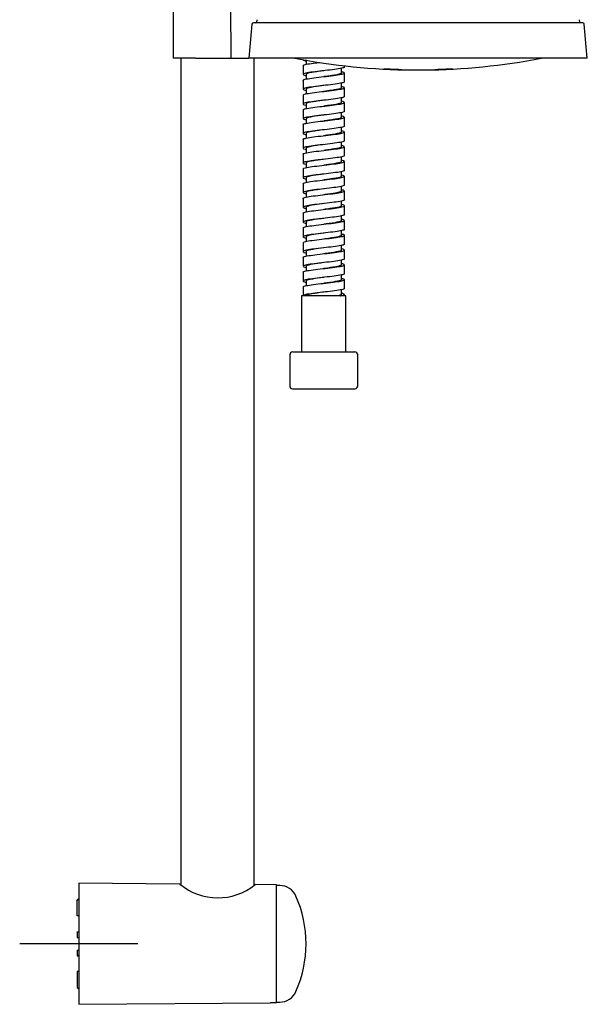
# Model space of a CAD drawing. Units: millimetres. Extents: x -18 to 466, y -18 to 1002.
# Drawn here: x 274 to 466, y 322 to 655 of the extents above; entities that cross this region are included whole.
import ezdxf
from ezdxf.lldxf.tags import DXFTag

# ---------------------------------------------------------------- set-up
doc = ezdxf.new("R2010")
doc.units = ezdxf.units.MM
for name, color, linetype in [('$DDT_AUDIT_GENERATED_(182)', 7, 'Continuous'), ('$DDT_AUDIT_GENERATED_(293)', 7, 'Continuous'), ('$DDT_AUDIT_GENERATED_(29A)', 7, 'Continuous'), ('02204038_ROHR_BR', 7, 'Continuous'), ('03508038_GEH___K', 7, 'Continuous'), ('05203038_KAPPE__', 7, 'Continuous'), ('65265031_SCHALE_', 7, 'Continuous'), ('65411031_RING_SE', 7, 'Continuous'), ('Default', 7, 'Continuous')]:
    doc.layers.add(name, color=color, linetype=linetype)
tags = doc.linetypes.add('CENTER2', pattern=[28.575, 19.05, -3.175, 3.175, -3.175]).pattern_tags.tags
tags[10:11] = [DXFTag(74, 4), DXFTag(75, 0), DXFTag(340, '0'), DXFTag(46, 0.0), DXFTag(50, 0.0), DXFTag(44, 0.0), DXFTag(45, 0.0)]
tags[8:9] = [DXFTag(74, 4), DXFTag(75, 0), DXFTag(340, '0'), DXFTag(46, 0.0), DXFTag(50, 0.0), DXFTag(44, 0.0), DXFTag(45, 0.0)]
tags[6:7] = [DXFTag(74, 4), DXFTag(75, 0), DXFTag(340, '0'), DXFTag(46, 0.0), DXFTag(50, 0.0), DXFTag(44, 0.0), DXFTag(45, 0.0)]
tags[4:5] = [DXFTag(74, 4), DXFTag(75, 0), DXFTag(340, '0'), DXFTag(46, 0.0), DXFTag(50, 0.0), DXFTag(44, 0.0), DXFTag(45, 0.0)]

# ---------------------------------------------------------------- blocks, each defined once
blk = doc.blocks.new('SEANNOT_GROUP2')
at = {"layer": 'Default', "color": 7, "linetype": 'CENTER2'}
for p, q in [((293.81, 362.42), (293.81, 322.42)), ((313.81, 342.42), (273.81, 342.42))]:
    blk.add_line(p, q, dxfattribs=at)
blk = doc.blocks.new('SE1')
at = {"layer": '$DDT_AUDIT_GENERATED_(182)', "color": 7, "linetype": 'Continuous'}
for p, q in [((370.81, 641.82), (370.81, 640.35)), ((369.81, 639.92), (369.81, 636.92)), ((382.8, 637.43), (382.8, 639)), ((383.81, 639.42), (383.81, 639.85)), ((383.81, 634.42), (383.81, 637.42)), ((369.81, 634.92), (369.81, 631.92)), ((370.81, 636.92), (370.81, 635.35)), ((382.8, 632.43), (382.8, 634)), ((370.81, 631.92), (370.81, 630.35)), ((383.81, 629.42), (383.81, 632.42)), ((369.81, 629.92), (369.81, 626.92)), ((376.81, 628.17), (376.81, 628.17)), ((382.8, 627.43), (382.8, 629)), ((383.81, 624.42), (383.81, 627.42)), ((369.81, 624.92), (369.81, 621.92)), ((370.81, 626.92), (370.81, 625.35)), ((376.8, 626.17), (376.8, 626.17)), ((382.8, 622.43), (382.8, 624)), ((370.81, 621.92), (370.81, 620.35)), ((376.81, 623.18), (376.81, 623.18)), ((383.81, 619.42), (383.81, 622.42)), ((369.81, 619.92), (369.81, 616.92)), ((382.8, 617.43), (382.8, 619)), ((383.81, 614.42), (383.81, 617.42)), ((369.81, 614.92), (369.81, 611.92)), ((370.81, 616.92), (370.81, 615.35)), ((376.8, 616.17), (376.8, 616.17)), ((382.8, 612.43), (382.8, 614)), ((370.81, 611.92), (370.81, 610.35)), ((376.81, 613.18), (376.81, 613.18)), ((383.81, 609.42), (383.81, 612.42)), ((369.81, 609.92), (369.81, 606.92)), ((382.8, 607.43), (382.8, 609)), ((383.81, 604.42), (383.81, 607.42)), ((369.81, 604.92), (369.81, 601.92)), ((370.81, 606.92), (370.81, 605.35)), ((382.8, 602.43), (382.8, 604)), ((370.81, 601.92), (370.81, 600.35)), ((376.8, 601.17), (376.8, 601.17)), ((376.81, 603.17), (376.81, 603.17)), ((383.81, 599.42), (383.81, 602.42)), ((369.81, 599.92), (369.81, 596.92)), ((376.81, 598.18), (376.81, 598.18)), ((382.81, 597.43), (382.81, 599)), ((383.81, 594.42), (383.81, 597.42)), ((369.81, 594.92), (369.81, 591.92)), ((370.81, 596.92), (370.81, 595.35)), ((382.81, 592.43), (382.81, 594)), ((370.81, 591.93), (370.81, 590.35)), ((376.8, 591.17), (376.8, 591.17)), ((383.81, 589.42), (383.81, 592.42)), ((369.81, 589.92), (369.81, 586.92)), ((376.81, 588.18), (376.81, 588.18)), ((382.81, 587.42), (382.81, 589)), ((383.81, 584.42), (383.81, 587.42)), ((369.81, 584.92), (369.81, 581.92)), ((370.81, 586.93), (370.81, 585.35)), ((382.81, 582.42), (382.81, 584)), ((370.81, 581.93), (370.81, 580.35)), ((383.81, 579.42), (383.81, 582.42)), ((369.81, 579.92), (369.81, 576.92)), ((382.8, 577.42), (382.8, 579)), ((383.81, 574.42), (383.81, 577.42)), ((369.81, 574.92), (369.81, 571.92)), ((370.81, 576.93), (370.81, 575.35)), ((376.8, 576.17), (376.8, 576.17)), ((382.8, 572.42), (382.8, 574)), ((370.81, 571.93), (370.81, 570.35)), ((376.81, 573.18), (376.81, 573.18)), ((383.81, 569.42), (383.81, 572.42)), ((369.81, 569.92), (369.81, 566.92)), ((382.8, 567.42), (382.8, 569)), ((383.81, 564.42), (383.81, 567.42)), ((369.81, 564.92), (369.81, 561.92)), ((370.81, 566.93), (370.81, 565.35)), ((376.8, 566.17), (376.8, 566.17)), ((382.8, 562.42), (382.8, 564)), ((376.81, 563.18), (376.81, 563.18)), ((383.81, 561.92), (383.81, 562.42))]:
    blk.add_line(p, q, dxfattribs=at)
for points, knots in [([(369.81, 641.92), (369.81, 641.83), (369.95, 641.74), (370.39, 641.59), (370.58, 641.54), (370.8, 641.5)], [0.502503915, 0.502503915, 0.502503915, 0.502503915, 0.50390625, 0.50390625, 0.504645794, 0.504645794, 0.504645794, 0.504645794]), ([(369.81, 639.92), (369.81, 639.98), (369.85, 640.03), (370.16, 640.21), (370.66, 640.34), (372.12, 640.6), (373.07, 640.73), (374.51, 640.91), (374.92, 640.96), (375.33, 641.01)], [0.487498617, 0.487498617, 0.487498617, 0.487498617, 0.48828125, 0.48828125, 0.490234375, 0.490234375, 0.4921875, 0.4921875, 0.492904515, 0.492904515, 0.492904515, 0.492904515]), ([(383.8, 639.42), (383.8, 639.38), (383.78, 639.34), (383.54, 639.17), (383.08, 639.04), (381.69, 638.78), (380.77, 638.65), (378.7, 638.39), (377.55, 638.26), (375.24, 638), (374.12, 637.87), (372.18, 637.61), (371.35, 637.48), (370.19, 637.22), (369.86, 637.09), (369.77, 636.83), (370.01, 636.7), (370.6, 636.54), (370.69, 636.52), (370.8, 636.5)], [0.51500011, 0.51500011, 0.51500011, 0.51500011, 0.515625, 0.515625, 0.51757812, 0.51757812, 0.51953125, 0.51953125, 0.52148438, 0.52148438, 0.5234375, 0.5234375, 0.52539062, 0.52539062, 0.52734375, 0.52734375, 0.52929688, 0.52929688, 0.52965079, 0.52965079, 0.52965079, 0.52965079]), ([(369.81, 634.92), (369.81, 634.95), (369.82, 634.98), (369.95, 635.13), (370.34, 635.26), (371.63, 635.52), (372.5, 635.65), (374.51, 635.91), (375.65, 636.04), (377.96, 636.31), (379.1, 636.44), (381.11, 636.7), (381.99, 636.83), (383.26, 637.09), (383.66, 637.22), (383.88, 637.48), (383.71, 637.61), (383.15, 637.78), (382.99, 637.81), (382.82, 637.85)], [0.46250068, 0.46250068, 0.46250068, 0.46250068, 0.46289062, 0.46289062, 0.46484375, 0.46484375, 0.46679688, 0.46679688, 0.46875, 0.46875, 0.47070312, 0.47070312, 0.47265625, 0.47265625, 0.47460938, 0.47460938, 0.4765625, 0.4765625, 0.47713893, 0.47713893, 0.47713893, 0.47713893]), ([(376.81, 638.18), (376.37, 638.12), (375.94, 638.06), (374.14, 637.81), (372.88, 637.63), (371.24, 637.27), (370.8, 637.1), (370.81, 636.92)], [0.521244079, 0.521244079, 0.521244079, 0.521244079, 0.522118529, 0.522118529, 0.524911444, 0.524911444, 0.527508637, 0.527508637, 0.527508637, 0.527508637]), ([(382.8, 637.43), (382.8, 637.32), (382.66, 637.22), (381.84, 636.93), (380.84, 636.75), (378.74, 636.43), (377.78, 636.3), (376.81, 636.18)], [0.524993802, 0.524993802, 0.524993802, 0.524993802, 0.526532698, 0.526532698, 0.529325613, 0.529325613, 0.531247074, 0.531247074, 0.531247074, 0.531247074]), ([(383.8, 634.42), (383.8, 634.36), (383.73, 634.29), (383.29, 634.09), (382.73, 633.96), (381.17, 633.7), (380.18, 633.57), (378.02, 633.31), (376.85, 633.18), (374.58, 632.92), (373.49, 632.79), (371.67, 632.53), (370.93, 632.4), (369.97, 632.14), (369.75, 632.01), (369.88, 631.75), (370.23, 631.62), (370.8, 631.5)], [0.53999745, 0.53999745, 0.53999745, 0.53999745, 0.54101562, 0.54101562, 0.54296875, 0.54296875, 0.54492188, 0.54492188, 0.546875, 0.546875, 0.54882812, 0.54882812, 0.55078125, 0.55078125, 0.55273438, 0.55273438, 0.55464838, 0.55464838, 0.55464838, 0.55464838]), ([(369.81, 629.92), (369.81, 630.06), (370.09, 630.19), (371.17, 630.45), (371.96, 630.58), (373.86, 630.84), (374.98, 630.97), (377.26, 631.23), (378.43, 631.36), (380.54, 631.62), (381.48, 631.75), (382.95, 632.01), (383.45, 632.14), (383.89, 632.4), (383.84, 632.53), (383.34, 632.72), (383.11, 632.79), (382.82, 632.85)], [0.43750246, 0.43750246, 0.43750246, 0.43750246, 0.43945312, 0.43945312, 0.44140625, 0.44140625, 0.44335938, 0.44335938, 0.4453125, 0.4453125, 0.44726562, 0.44726562, 0.44921875, 0.44921875, 0.45117188, 0.45117188, 0.45213382, 0.45213382, 0.45213382, 0.45213382]), ([(376.81, 633.18), (376.3, 633.11), (375.8, 633.04), (373.95, 632.79), (372.72, 632.6), (371.19, 632.25), (370.81, 632.09), (370.81, 631.92)], [0.546248639, 0.546248639, 0.546248639, 0.546248639, 0.547254768, 0.547254768, 0.550047684, 0.550047684, 0.552511669, 0.552511669, 0.552511669, 0.552511669]), ([(382.8, 632.43), (382.8, 632.31), (382.63, 632.2), (381.71, 631.9), (380.68, 631.72), (378.6, 631.41), (377.71, 631.29), (376.81, 631.18)], [0.549991515, 0.549991515, 0.549991515, 0.549991515, 0.551668937, 0.551668937, 0.554461853, 0.554461853, 0.556244825, 0.556244825, 0.556244825, 0.556244825]), ([(383.8, 629.42), (383.8, 629.33), (383.66, 629.24), (382.98, 629.01), (382.31, 628.88), (380.6, 628.62), (379.56, 628.49), (377.32, 628.23), (376.14, 628.1), (373.94, 627.84), (372.9, 627.71), (371.21, 627.45), (370.57, 627.32), (369.82, 627.06), (369.71, 626.93), (370.03, 626.7), (370.34, 626.6), (370.8, 626.5)], [0.56500174, 0.56500174, 0.56500174, 0.56500174, 0.56640625, 0.56640625, 0.56835938, 0.56835938, 0.5703125, 0.5703125, 0.57226562, 0.57226562, 0.57421875, 0.57421875, 0.57617188, 0.57617188, 0.578125, 0.578125, 0.57964744, 0.57964744, 0.57964744, 0.57964744]), ([(369.81, 624.92), (369.81, 625.03), (369.99, 625.13), (370.77, 625.37), (371.47, 625.5), (373.25, 625.76), (374.32, 625.89), (376.56, 626.15), (377.74, 626.28), (379.93, 626.54), (380.95, 626.67), (382.56, 626.93), (383.17, 627.06), (383.84, 627.32), (383.89, 627.45), (383.52, 627.67), (383.22, 627.76), (382.82, 627.85)], [0.41249863, 0.41249863, 0.41249863, 0.41249863, 0.4140625, 0.4140625, 0.41601562, 0.41601562, 0.41796875, 0.41796875, 0.41992188, 0.41992188, 0.421875, 0.421875, 0.42382812, 0.42382812, 0.42578125, 0.42578125, 0.42713614, 0.42713614, 0.42713614, 0.42713614]), ([(376.81, 628.18), (376.24, 628.1), (375.66, 628.02), (373.76, 627.76), (372.57, 627.57), (371.15, 627.23), (370.81, 627.08), (370.81, 626.92)], [0.571246459, 0.571246459, 0.571246459, 0.571246459, 0.572391008, 0.572391008, 0.575183924, 0.575183924, 0.577512702, 0.577512702, 0.577512702, 0.577512702]), ([(382.8, 627.43), (382.8, 627.31), (382.6, 627.18), (381.58, 626.88), (380.51, 626.69), (378.47, 626.4), (377.64, 626.29), (376.81, 626.18)], [0.574989539, 0.574989539, 0.574989539, 0.574989539, 0.576805177, 0.576805177, 0.579598093, 0.579598093, 0.581248493, 0.581248493, 0.581248493, 0.581248493]), ([(383.81, 624.42), (383.8, 624.31), (383.57, 624.19), (382.6, 623.93), (381.84, 623.8), (380, 623.55), (378.91, 623.42), (376.63, 623.15), (375.45, 623.02), (373.31, 622.76), (372.34, 622.63), (370.81, 622.37), (370.27, 622.24), (369.73, 621.98), (369.74, 621.85), (370.2, 621.65), (370.46, 621.57), (370.8, 621.5)], [0.59000221, 0.59000221, 0.59000221, 0.59000221, 0.59179688, 0.59179688, 0.59375, 0.59375, 0.59570312, 0.59570312, 0.59765625, 0.59765625, 0.59960938, 0.59960938, 0.6015625, 0.6015625, 0.60351562, 0.60351562, 0.60464894, 0.60464894, 0.60464894, 0.60464894]), ([(369.81, 619.92), (369.81, 620), (369.91, 620.08), (370.44, 620.29), (371.04, 620.42), (372.67, 620.68), (373.68, 620.81), (375.86, 621.07), (377.04, 621.2), (379.3, 621.46), (380.36, 621.59), (382.13, 621.85), (382.83, 621.98), (383.71, 622.24), (383.88, 622.37), (383.67, 622.62), (383.34, 622.74), (382.82, 622.85)], [0.3875004, 0.3875004, 0.3875004, 0.3875004, 0.38867188, 0.38867188, 0.390625, 0.390625, 0.39257812, 0.39257812, 0.39453125, 0.39453125, 0.39648438, 0.39648438, 0.3984375, 0.3984375, 0.40039062, 0.40039062, 0.40213719, 0.40213719, 0.40213719, 0.40213719]), ([(376.81, 623.18), (376.17, 623.09), (375.52, 623), (373.58, 622.73), (372.41, 622.55), (371.11, 622.21), (370.81, 622.07), (370.81, 621.92)], [0.596245822, 0.596245822, 0.596245822, 0.596245822, 0.597527248, 0.597527248, 0.600320163, 0.600320163, 0.602513279, 0.602513279, 0.602513279, 0.602513279]), ([(382.8, 622.43), (382.8, 622.3), (382.57, 622.17), (381.45, 621.85), (380.34, 621.66), (378.33, 621.38), (377.57, 621.28), (376.81, 621.18)], [0.599988085, 0.599988085, 0.599988085, 0.599988085, 0.601941417, 0.601941417, 0.604734332, 0.604734332, 0.606245126, 0.606245126, 0.606245126, 0.606245126]), ([(383.81, 619.42), (383.81, 619.41), (383.8, 619.39), (383.73, 619.25), (383.37, 619.12), (382.18, 618.86), (381.33, 618.73), (379.36, 618.47), (378.23, 618.34), (375.94, 618.08), (374.78, 617.95), (372.72, 617.69), (371.82, 617.56), (370.47, 617.3), (370.03, 617.17), (369.71, 616.9), (369.84, 616.77), (370.39, 616.59), (370.58, 616.54), (370.8, 616.5)], [0.61499957, 0.61499957, 0.61499957, 0.61499957, 0.61523438, 0.61523438, 0.6171875, 0.6171875, 0.61914062, 0.61914062, 0.62109375, 0.62109375, 0.62304688, 0.62304688, 0.625, 0.625, 0.62695312, 0.62695312, 0.62890625, 0.62890625, 0.62965198, 0.62965198, 0.62965198, 0.62965198]), ([(369.81, 614.92), (369.81, 614.98), (369.85, 615.03), (370.16, 615.21), (370.67, 615.34), (372.12, 615.6), (373.07, 615.73), (375.18, 615.99), (376.35, 616.12), (378.63, 616.38), (379.74, 616.51), (381.64, 616.77), (382.44, 616.9), (383.52, 617.17), (383.81, 617.29), (383.81, 617.55), (383.52, 617.68), (382.93, 617.83), (382.88, 617.84), (382.82, 617.85)], [0.36250339, 0.36250339, 0.36250339, 0.36250339, 0.36328125, 0.36328125, 0.36523438, 0.36523438, 0.3671875, 0.3671875, 0.36914062, 0.36914062, 0.37109375, 0.37109375, 0.37304688, 0.37304688, 0.375, 0.375, 0.37695312, 0.37695312, 0.37713541, 0.37713541, 0.37713541, 0.37713541]), ([(376.81, 618.18), (376.1, 618.08), (375.38, 617.99), (373.4, 617.71), (372.27, 617.52), (371.07, 617.2), (370.81, 617.06), (370.81, 616.92)], [0.621249191, 0.621249191, 0.621249191, 0.621249191, 0.622663488, 0.622663488, 0.625456403, 0.625456403, 0.627512645, 0.627512645, 0.627512645, 0.627512645]), ([(382.8, 617.43), (382.8, 617.29), (382.53, 617.15), (381.31, 616.82), (380.16, 616.64), (378.19, 616.36), (377.5, 616.27), (376.81, 616.18)], [0.624987158, 0.624987158, 0.624987158, 0.624987158, 0.627077657, 0.627077657, 0.629870572, 0.629870572, 0.631248863, 0.631248863, 0.631248863, 0.631248863]), ([(383.8, 614.42), (383.8, 614.38), (383.78, 614.34), (383.54, 614.17), (383.08, 614.04), (381.7, 613.78), (380.78, 613.65), (378.69, 613.39), (377.53, 613.26), (375.26, 613), (374.13, 612.87), (372.17, 612.61), (371.34, 612.48), (370.19, 612.22), (369.86, 612.09), (369.77, 611.83), (370.01, 611.7), (370.6, 611.54), (370.69, 611.52), (370.8, 611.5)], [0.64000119, 0.64000119, 0.64000119, 0.64000119, 0.640625, 0.640625, 0.64257812, 0.64257812, 0.64453125, 0.64453125, 0.64648438, 0.64648438, 0.6484375, 0.6484375, 0.65039062, 0.65039062, 0.65234375, 0.65234375, 0.65429688, 0.65429688, 0.65464768, 0.65464768, 0.65464768, 0.65464768]), ([(369.81, 609.92), (369.81, 609.95), (369.82, 609.98), (369.95, 610.13), (370.35, 610.26), (371.62, 610.52), (372.49, 610.65), (374.52, 610.92), (375.66, 611.05), (377.95, 611.3), (379.09, 611.43), (381.12, 611.7), (381.99, 611.83), (383.26, 612.09), (383.66, 612.22), (383.88, 612.48), (383.71, 612.61), (383.14, 612.78), (382.99, 612.81), (382.82, 612.85)], [0.33750158, 0.33750158, 0.33750158, 0.33750158, 0.33789062, 0.33789062, 0.33984375, 0.33984375, 0.34179688, 0.34179688, 0.34375, 0.34375, 0.34570312, 0.34570312, 0.34765625, 0.34765625, 0.34960938, 0.34960938, 0.3515625, 0.3515625, 0.35213421, 0.35213421, 0.35213421, 0.35213421]), ([(376.82, 613.18), (376.03, 613.07), (375.25, 612.97), (373.23, 612.68), (372.13, 612.49), (371.04, 612.18), (370.81, 612.05), (370.81, 611.92)], [0.6462437, 0.6462437, 0.6462437, 0.6462437, 0.647799728, 0.647799728, 0.650592643, 0.650592643, 0.652511311, 0.652511311, 0.652511311, 0.652511311]), ([(382.8, 612.43), (382.8, 612.28), (382.49, 612.13), (381.16, 611.8), (379.99, 611.61), (378.06, 611.34), (377.43, 611.26), (376.81, 611.18)], [0.649987213, 0.649987213, 0.649987213, 0.649987213, 0.652213896, 0.652213896, 0.655006812, 0.655006812, 0.656246697, 0.656246697, 0.656246697, 0.656246697]), ([(383.8, 609.42), (383.8, 609.36), (383.73, 609.29), (383.29, 609.09), (382.72, 608.96), (381.17, 608.7), (380.19, 608.57), (378.02, 608.31), (376.84, 608.18), (374.58, 607.92), (373.5, 607.79), (371.67, 607.53), (370.93, 607.4), (369.97, 607.14), (369.75, 607.01), (369.88, 606.75), (370.22, 606.62), (370.8, 606.5)], [0.66500437, 0.66500437, 0.66500437, 0.66500437, 0.66601562, 0.66601562, 0.66796875, 0.66796875, 0.66992188, 0.66992188, 0.671875, 0.671875, 0.67382812, 0.67382812, 0.67578125, 0.67578125, 0.67773438, 0.67773438, 0.67964871, 0.67964871, 0.67964871, 0.67964871]), ([(369.81, 604.92), (369.81, 605.05), (370.09, 605.19), (371.17, 605.45), (371.96, 605.58), (373.87, 605.84), (374.98, 605.97), (377.25, 606.23), (378.42, 606.36), (380.55, 606.62), (381.49, 606.75), (382.94, 607.01), (383.44, 607.14), (383.9, 607.4), (383.84, 607.53), (383.34, 607.72), (383.11, 607.79), (382.82, 607.85)], [0.3125, 0.3125, 0.3125, 0.3125, 0.31445312, 0.31445312, 0.31640625, 0.31640625, 0.31835938, 0.31835938, 0.3203125, 0.3203125, 0.32226562, 0.32226562, 0.32421875, 0.32421875, 0.32617188, 0.32617188, 0.32713832, 0.32713832, 0.32713832, 0.32713832]), ([(376.81, 608.18), (375.96, 608.06), (375.11, 607.95), (373.06, 607.65), (371.99, 607.47), (371, 607.16), (370.81, 607.04), (370.81, 606.92)], [0.671248345, 0.671248345, 0.671248345, 0.671248345, 0.672935967, 0.672935967, 0.675728883, 0.675728883, 0.677509337, 0.677509337, 0.677509337, 0.677509337]), ([(382.8, 607.43), (382.81, 607.27), (382.45, 607.11), (381.01, 606.77), (379.8, 606.58), (377.92, 606.32), (377.37, 606.25), (376.81, 606.18)], [0.674987625, 0.674987625, 0.674987625, 0.674987625, 0.677350136, 0.677350136, 0.680143052, 0.680143052, 0.68124453, 0.68124453, 0.68124453, 0.68124453]), ([(383.8, 604.42), (383.8, 604.33), (383.66, 604.24), (382.98, 604.01), (382.31, 603.88), (380.6, 603.62), (379.55, 603.49), (377.33, 603.23), (376.15, 603.1), (373.93, 602.84), (372.89, 602.71), (371.22, 602.45), (370.57, 602.32), (369.81, 602.06), (369.71, 601.93), (370.03, 601.7), (370.34, 601.6), (370.8, 601.5)], [0.69000138, 0.69000138, 0.69000138, 0.69000138, 0.69140625, 0.69140625, 0.69335938, 0.69335938, 0.6953125, 0.6953125, 0.69726562, 0.69726562, 0.69921875, 0.69921875, 0.70117188, 0.70117188, 0.703125, 0.703125, 0.70464985, 0.70464985, 0.70464985, 0.70464985]), ([(369.81, 599.92), (369.81, 600.03), (369.99, 600.13), (370.78, 600.37), (371.48, 600.5), (373.25, 600.76), (374.31, 600.89), (376.56, 601.15), (377.74, 601.28), (379.93, 601.54), (380.94, 601.67), (382.56, 601.93), (383.17, 602.06), (383.84, 602.32), (383.89, 602.45), (383.52, 602.67), (383.23, 602.76), (382.82, 602.85)], [0.28750258, 0.28750258, 0.28750258, 0.28750258, 0.2890625, 0.2890625, 0.29101562, 0.29101562, 0.29296875, 0.29296875, 0.29492188, 0.29492188, 0.296875, 0.296875, 0.29882812, 0.29882812, 0.30078125, 0.30078125, 0.30213642, 0.30213642, 0.30213642, 0.30213642]), ([(376.81, 603.18), (375.89, 603.05), (374.98, 602.93), (372.89, 602.62), (371.87, 602.44), (370.98, 602.14), (370.81, 602.03), (370.81, 601.92)], [0.696246248, 0.696246248, 0.696246248, 0.696246248, 0.698072207, 0.698072207, 0.700865123, 0.700865123, 0.702506901, 0.702506901, 0.702506901, 0.702506901]), ([(382.8, 602.43), (382.81, 602.26), (382.41, 602.09), (380.85, 601.74), (379.62, 601.56), (377.78, 601.3), (377.3, 601.24), (376.81, 601.18)], [0.699989801, 0.699989801, 0.699989801, 0.699989801, 0.702486376, 0.702486376, 0.705279292, 0.705279292, 0.706248284, 0.706248284, 0.706248284, 0.706248284]), ([(383.81, 599.42), (383.8, 599.3), (383.56, 599.19), (382.61, 598.94), (381.86, 598.81), (379.99, 598.54), (378.9, 598.41), (376.64, 598.15), (375.47, 598.02), (373.31, 597.76), (372.33, 597.63), (370.81, 597.37), (370.27, 597.24), (369.73, 596.98), (369.74, 596.85), (370.2, 596.65), (370.46, 596.57), (370.8, 596.5)], [0.71499989, 0.71499989, 0.71499989, 0.71499989, 0.71679688, 0.71679688, 0.71875, 0.71875, 0.72070312, 0.72070312, 0.72265625, 0.72265625, 0.72460938, 0.72460938, 0.7265625, 0.7265625, 0.72851562, 0.72851562, 0.72964812, 0.72964812, 0.72964812, 0.72964812]), ([(369.81, 594.92), (369.81, 595), (369.91, 595.08), (370.44, 595.29), (371.05, 595.42), (372.66, 595.68), (373.67, 595.81), (375.88, 596.07), (377.05, 596.2), (379.29, 596.46), (380.35, 596.59), (382.14, 596.85), (382.84, 596.98), (383.71, 597.24), (383.88, 597.37), (383.67, 597.62), (383.34, 597.74), (382.82, 597.85)], [0.26250203, 0.26250203, 0.26250203, 0.26250203, 0.26367188, 0.26367188, 0.265625, 0.265625, 0.26757812, 0.26757812, 0.26953125, 0.26953125, 0.27148438, 0.27148438, 0.2734375, 0.2734375, 0.27539062, 0.27539062, 0.27713457, 0.27713457, 0.27713457, 0.27713457]), ([(376.81, 598.18), (375.83, 598.04), (374.84, 597.91), (372.73, 597.6), (371.74, 597.41), (370.95, 597.12), (370.81, 597.02), (370.81, 596.92)], [0.721245635, 0.721245635, 0.721245635, 0.721245635, 0.723208447, 0.723208447, 0.726001362, 0.726001362, 0.727504204, 0.727504204, 0.727504204, 0.727504204]), ([(382.81, 597.43), (382.81, 597.25), (382.36, 597.08), (380.69, 596.71), (379.43, 596.53), (377.65, 596.29), (377.23, 596.23), (376.81, 596.18)], [0.724991485, 0.724991485, 0.724991485, 0.724991485, 0.727622616, 0.727622616, 0.730415531, 0.730415531, 0.731244949, 0.731244949, 0.731244949, 0.731244949]), ([(383.81, 594.42), (383.81, 594.41), (383.8, 594.39), (383.73, 594.25), (383.37, 594.12), (382.18, 593.86), (381.34, 593.73), (379.36, 593.47), (378.22, 593.34), (375.94, 593.08), (374.78, 592.95), (372.73, 592.69), (371.82, 592.56), (370.47, 592.29), (370.03, 592.16), (369.72, 591.91), (369.84, 591.78), (370.39, 591.59), (370.58, 591.54), (370.8, 591.5)], [0.74000319, 0.74000319, 0.74000319, 0.74000319, 0.74023438, 0.74023438, 0.7421875, 0.7421875, 0.74414062, 0.74414062, 0.74609375, 0.74609375, 0.74804688, 0.74804688, 0.75, 0.75, 0.75195312, 0.75195312, 0.75390625, 0.75390625, 0.75464372, 0.75464372, 0.75464372, 0.75464372]), ([(369.81, 589.92), (369.81, 589.98), (369.85, 590.03), (370.16, 590.21), (370.67, 590.34), (372.12, 590.6), (373.07, 590.73), (375.18, 590.99), (376.35, 591.12), (378.63, 591.38), (379.74, 591.51), (381.65, 591.77), (382.44, 591.9), (383.52, 592.16), (383.81, 592.29), (383.81, 592.56), (383.52, 592.69), (382.93, 592.83), (382.88, 592.84), (382.82, 592.85)], [0.23749845, 0.23749845, 0.23749845, 0.23749845, 0.23828125, 0.23828125, 0.24023438, 0.24023438, 0.2421875, 0.2421875, 0.24414062, 0.24414062, 0.24609375, 0.24609375, 0.24804688, 0.24804688, 0.25, 0.25, 0.25195312, 0.25195312, 0.2521356, 0.2521356, 0.2521356, 0.2521356]), ([(376.8, 593.17), (375.75, 593.04), (374.7, 592.9), (372.58, 592.57), (371.63, 592.38), (370.92, 592.11), (370.81, 592.02), (370.81, 591.92)], [0.7462513, 0.7462513, 0.7462513, 0.7462513, 0.748344687, 0.748344687, 0.751137602, 0.751137602, 0.752501395, 0.752501395, 0.752501395, 0.752501395]), ([(382.81, 592.43), (382.81, 592.24), (382.31, 592.06), (380.52, 591.69), (379.24, 591.5), (377.51, 591.27), (377.16, 591.22), (376.8, 591.17)], [0.749996789, 0.749996789, 0.749996789, 0.749996789, 0.752758856, 0.752758856, 0.755551771, 0.755551771, 0.756251119, 0.756251119, 0.756251119, 0.756251119]), ([(383.8, 589.42), (383.8, 589.38), (383.78, 589.34), (383.54, 589.17), (383.08, 589.04), (381.69, 588.78), (380.77, 588.65), (378.7, 588.39), (377.55, 588.26), (375.24, 588), (374.12, 587.87), (372.18, 587.61), (371.35, 587.48), (370.19, 587.22), (369.86, 587.09), (369.77, 586.83), (370.01, 586.7), (370.59, 586.54), (370.69, 586.52), (370.8, 586.5)], [0.76500133, 0.76500133, 0.76500133, 0.76500133, 0.765625, 0.765625, 0.76757812, 0.76757812, 0.76953125, 0.76953125, 0.77148438, 0.77148438, 0.7734375, 0.7734375, 0.77539062, 0.77539062, 0.77734375, 0.77734375, 0.77929688, 0.77929688, 0.77964866, 0.77964866, 0.77964866, 0.77964866]), ([(369.81, 584.92), (369.81, 584.95), (369.82, 584.98), (369.95, 585.13), (370.34, 585.26), (371.63, 585.52), (372.5, 585.65), (374.51, 585.91), (375.65, 586.04), (377.95, 586.31), (379.1, 586.44), (381.11, 586.7), (381.99, 586.83), (383.26, 587.09), (383.66, 587.22), (383.88, 587.48), (383.71, 587.61), (383.14, 587.78), (382.99, 587.81), (382.82, 587.85)], [0.21249962, 0.21249962, 0.21249962, 0.21249962, 0.21289062, 0.21289062, 0.21484375, 0.21484375, 0.21679688, 0.21679688, 0.21875, 0.21875, 0.22070312, 0.22070312, 0.22265625, 0.22265625, 0.22460938, 0.22460938, 0.2265625, 0.2265625, 0.22713823, 0.22713823, 0.22713823, 0.22713823]), ([(376.8, 588.17), (375.68, 588.03), (374.56, 587.88), (372.43, 587.54), (371.51, 587.36), (370.9, 587.09), (370.81, 587.01), (370.81, 586.93)], [0.771250737, 0.771250737, 0.771250737, 0.771250737, 0.773480926, 0.773480926, 0.776273842, 0.776273842, 0.777498659, 0.777498659, 0.777498659, 0.777498659]), ([(382.81, 587.42), (382.81, 587.42), (382.8, 587.41), (382.77, 587.22), (382.22, 587.03), (380.35, 586.66), (379.04, 586.47), (377.37, 586.25), (377.08, 586.21), (376.8, 586.17)], [0.77500265, 0.77500265, 0.77500265, 0.77500265, 0.77510218, 0.77510218, 0.777895095, 0.777895095, 0.780688011, 0.780688011, 0.781253746, 0.781253746, 0.781253746, 0.781253746]), ([(383.8, 584.42), (383.8, 584.36), (383.73, 584.29), (383.29, 584.09), (382.73, 583.96), (381.17, 583.7), (380.18, 583.57), (378.02, 583.31), (376.85, 583.18), (374.58, 582.92), (373.49, 582.79), (371.67, 582.53), (370.93, 582.4), (369.97, 582.14), (369.75, 582.01), (369.88, 581.75), (370.22, 581.62), (370.8, 581.5)], [0.78999839, 0.78999839, 0.78999839, 0.78999839, 0.79101562, 0.79101562, 0.79296875, 0.79296875, 0.79492188, 0.79492188, 0.796875, 0.796875, 0.79882812, 0.79882812, 0.80078125, 0.80078125, 0.80273438, 0.80273438, 0.80464628, 0.80464628, 0.80464628, 0.80464628]), ([(369.81, 579.92), (369.81, 580.05), (370.09, 580.19), (371.17, 580.45), (371.97, 580.58), (373.86, 580.84), (374.98, 580.97), (377.26, 581.23), (378.43, 581.36), (380.54, 581.62), (381.48, 581.75), (382.95, 582.01), (383.45, 582.14), (383.89, 582.4), (383.84, 582.53), (383.34, 582.72), (383.11, 582.79), (382.82, 582.85)], [0.18750181, 0.18750181, 0.18750181, 0.18750181, 0.18945312, 0.18945312, 0.19140625, 0.19140625, 0.19335938, 0.19335938, 0.1953125, 0.1953125, 0.19726562, 0.19726562, 0.19921875, 0.19921875, 0.20117188, 0.20117188, 0.20213408, 0.20213408, 0.20213408, 0.20213408]), ([(376.8, 583.17), (375.61, 583.02), (374.43, 582.86), (372.28, 582.52), (371.41, 582.33), (370.88, 582.07), (370.81, 582), (370.81, 581.93)], [0.796255292, 0.796255292, 0.796255292, 0.796255292, 0.798617166, 0.798617166, 0.801410082, 0.801410082, 0.802496176, 0.802496176, 0.802496176, 0.802496176]), ([(382.81, 582.42), (382.81, 582.41), (382.8, 582.39), (382.71, 582.19), (382.12, 582), (380.18, 581.63), (378.84, 581.45), (377.23, 581.23), (377.02, 581.2), (376.8, 581.17)], [0.800004598, 0.800004598, 0.800004598, 0.800004598, 0.80023842, 0.80023842, 0.803031335, 0.803031335, 0.805824251, 0.805824251, 0.806251558, 0.806251558, 0.806251558, 0.806251558]), ([(383.8, 579.42), (383.8, 579.33), (383.66, 579.24), (382.98, 579.01), (382.31, 578.88), (380.61, 578.62), (379.56, 578.49), (377.32, 578.23), (376.15, 578.1), (373.94, 577.84), (372.9, 577.71), (371.21, 577.45), (370.57, 577.32), (369.82, 577.06), (369.71, 576.93), (370.03, 576.7), (370.34, 576.6), (370.8, 576.5)], [0.81500191, 0.81500191, 0.81500191, 0.81500191, 0.81640625, 0.81640625, 0.81835938, 0.81835938, 0.8203125, 0.8203125, 0.82226562, 0.82226562, 0.82421875, 0.82421875, 0.82617188, 0.82617188, 0.828125, 0.828125, 0.82964419, 0.82964419, 0.82964419, 0.82964419]), ([(369.81, 574.92), (369.81, 575.03), (369.99, 575.13), (370.77, 575.37), (371.47, 575.5), (373.25, 575.76), (374.32, 575.89), (376.56, 576.15), (377.74, 576.28), (379.93, 576.54), (380.95, 576.67), (382.57, 576.93), (383.17, 577.06), (383.84, 577.32), (383.9, 577.45), (383.51, 577.67), (383.22, 577.76), (382.82, 577.85)], [0.16249818, 0.16249818, 0.16249818, 0.16249818, 0.1640625, 0.1640625, 0.16601562, 0.16601562, 0.16796875, 0.16796875, 0.16992188, 0.16992188, 0.171875, 0.171875, 0.17382812, 0.17382812, 0.17578125, 0.17578125, 0.17713617, 0.17713617, 0.17713617, 0.17713617]), ([(376.8, 578.17), (375.54, 578.01), (374.29, 577.84), (372.14, 577.49), (371.31, 577.3), (370.86, 577.05), (370.81, 576.99), (370.81, 576.93)], [0.821253249, 0.821253249, 0.821253249, 0.821253249, 0.823753406, 0.823753406, 0.826546322, 0.826546322, 0.827494108, 0.827494108, 0.827494108, 0.827494108]), ([(382.8, 577.42), (382.8, 577.4), (382.8, 577.37), (382.65, 577.16), (382.01, 576.98), (380, 576.61), (378.64, 576.42), (377.09, 576.21), (376.95, 576.19), (376.8, 576.17)], [0.8250073, 0.8250073, 0.8250073, 0.8250073, 0.825374659, 0.825374659, 0.828167575, 0.828167575, 0.83096049, 0.83096049, 0.831255227, 0.831255227, 0.831255227, 0.831255227]), ([(383.81, 574.42), (383.8, 574.31), (383.57, 574.19), (382.6, 573.93), (381.84, 573.8), (380, 573.55), (378.91, 573.42), (376.63, 573.15), (375.45, 573.02), (373.31, 572.76), (372.34, 572.63), (370.81, 572.37), (370.27, 572.24), (369.73, 571.98), (369.74, 571.85), (370.2, 571.65), (370.46, 571.57), (370.8, 571.5)], [0.84000307, 0.84000307, 0.84000307, 0.84000307, 0.84179688, 0.84179688, 0.84375, 0.84375, 0.84570312, 0.84570312, 0.84765625, 0.84765625, 0.84960938, 0.84960938, 0.8515625, 0.8515625, 0.85351562, 0.85351562, 0.85464427, 0.85464427, 0.85464427, 0.85464427]), ([(369.81, 569.92), (369.81, 570), (369.91, 570.08), (370.44, 570.29), (371.04, 570.42), (372.67, 570.68), (373.68, 570.81), (375.86, 571.07), (377.04, 571.2), (379.3, 571.46), (380.36, 571.59), (382.13, 571.85), (382.83, 571.98), (383.71, 572.24), (383.88, 572.37), (383.67, 572.62), (383.34, 572.74), (382.82, 572.85)], [0.13749915, 0.13749915, 0.13749915, 0.13749915, 0.13867188, 0.13867188, 0.140625, 0.140625, 0.14257812, 0.14257812, 0.14453125, 0.14453125, 0.14648438, 0.14648438, 0.1484375, 0.1484375, 0.15039062, 0.15039062, 0.15213859, 0.15213859, 0.15213859, 0.15213859]), ([(376.8, 573.17), (375.48, 573), (374.15, 572.82), (372, 572.46), (371.22, 572.27), (370.85, 572.03), (370.81, 571.98), (370.81, 571.93)], [0.846252607, 0.846252607, 0.846252607, 0.846252607, 0.848889646, 0.848889646, 0.851682561, 0.851682561, 0.852492691, 0.852492691, 0.852492691, 0.852492691]), ([(382.8, 572.42), (382.8, 572.39), (382.79, 572.36), (382.58, 572.14), (381.89, 571.95), (379.82, 571.58), (378.44, 571.39), (376.96, 571.2), (376.88, 571.18), (376.8, 571.17)], [0.850008089, 0.850008089, 0.850008089, 0.850008089, 0.850510899, 0.850510899, 0.853303815, 0.853303815, 0.85609673, 0.85609673, 0.856251902, 0.856251902, 0.856251902, 0.856251902]), ([(383.81, 569.42), (383.81, 569.41), (383.8, 569.39), (383.73, 569.25), (383.38, 569.12), (382.18, 568.86), (381.33, 568.73), (379.36, 568.47), (378.23, 568.34), (375.94, 568.08), (374.78, 567.95), (372.72, 567.69), (371.82, 567.56), (370.47, 567.3), (370.03, 567.17), (369.71, 566.9), (369.84, 566.77), (370.39, 566.59), (370.57, 566.55), (370.8, 566.5)], [0.86500035, 0.86500035, 0.86500035, 0.86500035, 0.86523438, 0.86523438, 0.8671875, 0.8671875, 0.86914062, 0.86914062, 0.87109375, 0.87109375, 0.87304688, 0.87304688, 0.875, 0.875, 0.87695312, 0.87695312, 0.87890625, 0.87890625, 0.87964733, 0.87964733, 0.87964733, 0.87964733]), ([(369.81, 564.92), (369.81, 564.98), (369.85, 565.03), (370.16, 565.21), (370.67, 565.34), (372.12, 565.6), (373.07, 565.73), (375.18, 565.99), (376.35, 566.12), (378.63, 566.38), (379.74, 566.51), (381.64, 566.77), (382.44, 566.9), (383.52, 567.17), (383.81, 567.3), (383.81, 567.55), (383.52, 567.68), (382.93, 567.83), (382.87, 567.84), (382.82, 567.85)], [0.1125022, 0.1125022, 0.1125022, 0.1125022, 0.11328125, 0.11328125, 0.11523438, 0.11523438, 0.1171875, 0.1171875, 0.11914062, 0.11914062, 0.12109375, 0.12109375, 0.12304688, 0.12304688, 0.125, 0.125, 0.12695312, 0.12695312, 0.12713895, 0.12713895, 0.12713895, 0.12713895]), ([(376.8, 568.17), (375.4, 567.99), (374.02, 567.8), (371.87, 567.43), (371.13, 567.25), (370.84, 567.02), (370.81, 566.97), (370.81, 566.93)], [0.871255862, 0.871255862, 0.871255862, 0.871255862, 0.874025886, 0.874025886, 0.876818801, 0.876818801, 0.877491916, 0.877491916, 0.877491916, 0.877491916]), ([(382.8, 567.42), (382.8, 567.38), (382.78, 567.34), (382.5, 567.11), (381.77, 566.92), (379.63, 566.55), (378.23, 566.36), (376.82, 566.18), (376.81, 566.18), (376.8, 566.17)], [0.875008412, 0.875008412, 0.875008412, 0.875008412, 0.875647139, 0.875647139, 0.878440054, 0.878440054, 0.88123297, 0.88123297, 0.881255543, 0.881255543, 0.881255543, 0.881255543]), ([(383.8, 564.42), (383.8, 564.38), (383.78, 564.34), (383.54, 564.17), (383.08, 564.04), (381.7, 563.78), (380.78, 563.65), (378.69, 563.39), (377.54, 563.26), (375.26, 563), (374.14, 562.87), (372.17, 562.61), (371.34, 562.48), (370.19, 562.22), (369.86, 562.09), (369.81, 561.95), (369.81, 561.94), (369.81, 561.92)], [0.89000134, 0.89000134, 0.89000134, 0.89000134, 0.890625, 0.890625, 0.89257812, 0.89257812, 0.89453125, 0.89453125, 0.89648438, 0.89648438, 0.8984375, 0.8984375, 0.90039062, 0.90039062, 0.90234375, 0.90234375, 0.90250244, 0.90250244, 0.90250244, 0.90250244]), ([(376.8, 563.17), (376.75, 563.17), (376.69, 563.16), (375.22, 562.96), (373.84, 562.78), (371.75, 562.41), (371.05, 562.22), (370.82, 562), (370.81, 561.96), (370.81, 561.93)], [0.896250297, 0.896250297, 0.896250297, 0.896250297, 0.89636921, 0.89636921, 0.899162125, 0.899162125, 0.901955041, 0.901955041, 0.902492272, 0.902492272, 0.902492272, 0.902492272]), ([(382.8, 562.42), (382.8, 562.37), (382.77, 562.32), (382.52, 562.15), (382.16, 562.04), (381.66, 561.93)], [0.900007548, 0.900007548, 0.900007548, 0.900007548, 0.900783379, 0.900783379, 0.902499205, 0.902499205, 0.902499205, 0.902499205]), ([(382.47, 561.92), (382.52, 561.94), (382.58, 561.95), (383.26, 562.09), (383.66, 562.22), (383.88, 562.48), (383.71, 562.61), (383.14, 562.78), (382.99, 562.81), (382.82, 562.85)], [0.097498497, 0.097498497, 0.097498497, 0.097498497, 0.09765625, 0.09765625, 0.099609375, 0.099609375, 0.1015625, 0.1015625, 0.10213787, 0.10213787, 0.10213787, 0.10213787])]:
    blk.add_open_spline(points, degree=3, knots=knots, dxfattribs=at)
at = {"layer": '$DDT_AUDIT_GENERATED_(293)', "color": 7, "linetype": 'Continuous'}
for p, q in [((384.31, 561.92), (369.31, 561.92)), ((369.31, 561.92), (369.31, 542.92)), ((384.31, 542.92), (384.31, 561.92))]:
    blk.add_line(p, q, dxfattribs=at)
at = {"layer": '$DDT_AUDIT_GENERATED_(29A)', "color": 7, "linetype": 'Continuous'}
for p, q in [((365.31, 541.92), (365.31, 531.42)), ((366.31, 542.92), (387.31, 542.92)), ((388.31, 531.42), (388.31, 541.92)), ((366.21, 530.42), (387.41, 530.42))]:
    blk.add_line(p, q, dxfattribs=at)
for centre, start, end in [((366.31, 541.92), 90, 180), ((387.31, 541.92), 0, 90), ((366.31, 531.42), 180, 264.2608), ((387.31, 531.42), 275.7392, 0)]:
    blk.add_arc(centre, 1, start, end, dxfattribs=at)
at = {"layer": '02204038_ROHR_BR', "color": 7, "linetype": 'Continuous'}
for p, q in [((328.41, 642.42), (328.41, 362.45)), ((353.21, 362.26), (353.21, 642.42))]:
    blk.add_line(p, q, dxfattribs=at)
at = {"layer": '03508038_GEH___K', "color": 7, "linetype": 'Continuous'}
for p, q in [((293.81, 362.92), (293.81, 321.92)), ((328.09, 362.67), (293.81, 362.92)), ((360.81, 362.42), (353.53, 362.48)), ((360.81, 322.58), (360.81, 362.42)), ((293.81, 357.67), (293.31, 357.17)), ((293.31, 357.15), (293.81, 357.65)), ((293.31, 357.15), (293.31, 357.17)), ((293.31, 351.86), (293.31, 357.15)), ((293.81, 351.86), (293.31, 351.86)), ((293.31, 346.34), (293.31, 346.49)), ((293.31, 346.49), (293.81, 346.49)), ((293.31, 346.34), (293.31, 344.52)), ((293.81, 346.33), (293.31, 346.34)), ((293.31, 344.52), (293.81, 344.52)), ((293.31, 340.32), (293.31, 338.51)), ((293.31, 340.32), (293.81, 340.32)), ((293.81, 338.52), (293.31, 338.51)), ((293.31, 338.51), (293.31, 338.36)), ((293.31, 338.36), (293.81, 338.36)), ((293.31, 332.99), (293.31, 327.7)), ((293.81, 332.99), (293.31, 332.99)), ((293.31, 327.7), (293.31, 327.67)), ((293.31, 327.7), (293.81, 327.2)), ((293.31, 327.67), (293.81, 327.17)), ((293.81, 321.92), (358.81, 322.41)), ((358.81, 322.57), (360.81, 322.58)), ((358.81, 322.57), (358.81, 322.41))]:
    blk.add_line(p, q, dxfattribs=at)
blk.add_arc((340.92, 378.07), 20.07, 230.129, 309.0159, dxfattribs=at)
at = {"layer": '05203038_KAPPE__', "color": 7, "linetype": 'Continuous'}
for p, q in [((361.9, 362.17), (360.81, 362.17)), ((360.81, 322.67), (361.9, 322.67))]:
    blk.add_line(p, q, dxfattribs=at)
for centre, radius, start, end in [((361.9, 356.17), 6, 23.8543, 90), ((330.81, 342.42), 40, 336.1457, 23.8543), ((361.9, 328.67), 6, 270, 336.1457)]:
    blk.add_arc(centre, radius, start, end, dxfattribs=at)
at = {"layer": '65265031_SCHALE_', "color": 7, "linetype": 'Continuous'}
for p, q in [((345.43, 642.42), (345.3, 660.2)), ((352.49, 653.97), (351.48, 642.42)), ((464.59, 654.42), (352.98, 654.42)), ((354.12, 655.47), (354.04, 654.61)), ((463.53, 654.61), (463.46, 655.47)), ((466.1, 642.42), (465.09, 653.97)), ((345.43, 642.42), (351.48, 642.42)), ((466.1, 642.42), (351.48, 642.42))]:
    blk.add_line(p, q, dxfattribs=at)
for centre, radius, start, end in [((352.98, 653.92), 0.5, 90, 175), ((353.84, 654.62), 0.2, 270, 355), ((463.73, 654.62), 0.2, 185, 270), ((464.59, 653.92), 0.5, 5, 90), ((408.79, 858.42), 220, 259.0575, 269.4791), ((408.79, 858.42), 220, 270.5209, 280.9425), ((370.8, -388.93), 1027.95, 88.19967, 88.29925), ((404.13, 648.16), 9.65, 263.8994, 269.7623), ((408.79, 756.02), 117.59, 269.5127, 270.4873), ((410.29, 662.14), 23.71, 268.7916, 271.2084), ((413.3, 650.83), 12.32, 270.8734, 275.4649), ((447.05, -397.77), 1036.79, 91.70118, 91.7999)]:
    blk.add_arc(centre, radius, start, end, dxfattribs=at)
for centre, start_param, end_param in [((408.29, 858.42), 6.255909, 6.275312), ((409.29, 858.42), 6.255909, 6.275312), ((408.29, 858.42), 0.007873, 0.027276), ((409.29, 858.42), 0.007873, 0.027276)]:
    blk.add_ellipse(centre, major_axis=(0, -220), ratio=0.866025, start_param=start_param, end_param=end_param, dxfattribs=at)
for points in [[(401.31, 638.56), (400.73, 638.58), (400.08, 638.6), (398.86, 638.66), (398.3, 638.69), (397.47, 638.74), (397.21, 638.77), (397.08, 638.8), (397.22, 638.81), (397.84, 638.81), (398.33, 638.8), (399.47, 638.77), (400.12, 638.74), (401.34, 638.69), (401.91, 638.66), (402.76, 638.6), (403.03, 638.58), (403.11, 638.56)], [(414.47, 638.56), (414.55, 638.58), (414.82, 638.6), (415.66, 638.66), (416.23, 638.69), (417.45, 638.74), (418.11, 638.77), (419.24, 638.8), (419.73, 638.81), (420.36, 638.81), (420.5, 638.8), (420.37, 638.77), (420.11, 638.74), (419.28, 638.69), (418.71, 638.66), (417.5, 638.61), (416.85, 638.58), (416.27, 638.56)]]:
    blk.add_open_spline(points, degree=3, knots=[0, 0, 0, 0, 0.125, 0.125, 0.25, 0.25, 0.375, 0.375, 0.5, 0.5, 0.625, 0.625, 0.75, 0.75, 0.875, 0.875, 1, 1, 1, 1], dxfattribs=at)
at = {"layer": '65411031_RING_SE', "color": 7, "linetype": 'Continuous'}
for p, q in [((325.81, 666.42), (325.81, 642.42)), ((345.43, 642.42), (345.3, 660.2)), ((333.31, 642.42), (325.81, 642.42)), ((333.31, 642.42), (345.43, 642.42))]:
    blk.add_line(p, q, dxfattribs=at)

msp = doc.modelspace()

# ---------------------------------------------------------------- block references
at = {"layer": 'Default'}
for name in ['SE1', 'SEANNOT_GROUP2']:
    msp.add_blockref(name, (0, 0), dxfattribs=at)

doc.saveas('drawing.dxf')
